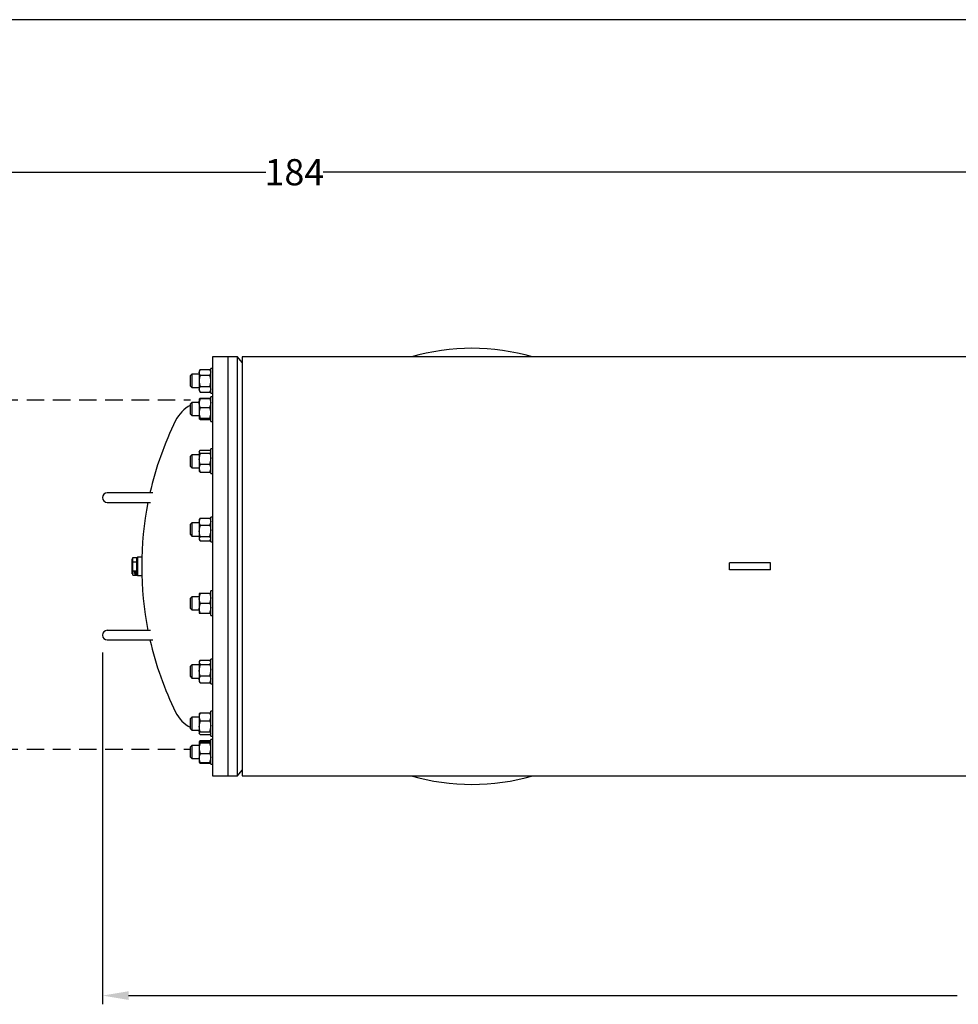
# Model space of a CAD drawing. Units: millimetres. Extents: x 865 to 1182, y 483 to 720.
# Drawn here: x 1001 to 1054, y 663 to 720 of the extents above; entities that cross this region are included whole.
import ezdxf

# ---------------------------------------------------------------- set-up
doc = ezdxf.new("R2010")
doc.units = ezdxf.units.MM
doc.linetypes.add('HIDDEN', pattern=[0.375, 0.25, -0.125])
doc.linetypes.add('SLD-Solid', pattern=[0])
doc.layers.add('CENTER', color=7, linetype='Continuous')
doc.styles.add('style15', font='arialbd.ttf', dxfattribs={"height": 1.5})

msp = doc.modelspace()

# ---------------------------------------------------------------- linework, layer by layer
at = {"color": 7, "linetype": 'SLD-Solid', "lineweight": 25}
for p, q in [((1182.111, 719.823), (864.622, 719.823)), ((1011.596, 700.523), (1011.596, 676.547)), ((1013.025, 700.523), (1011.596, 700.523)), ((1012.462, 700.523), (1012.462, 676.547)), ((1013.025, 676.547), (1013.025, 700.523)), ((1013.289, 700.208), (1013.025, 700.523)), ((1013.289, 700.523), (1013.289, 676.547)), ((1082.856, 700.523), (1013.289, 700.523)), ((1010.415, 699.529), (1010.336, 699.45)), ((1010.336, 698.857), (1010.336, 699.45)), ((1010.415, 699.529), (1010.415, 698.779)), ((1010.833, 699.529), (1010.415, 699.529)), ((1010.883, 699.803), (1010.833, 699.716)), ((1010.833, 699.716), (1010.833, 698.591)), ((1010.847, 699.558), (1010.833, 699.641)), ((1010.883, 699.478), (1010.847, 699.558)), ((1010.883, 699.803), (1011.447, 699.803)), ((1010.883, 699.478), (1011.447, 699.478)), ((1011.498, 699.716), (1011.447, 699.803)), ((1011.447, 699.803), (1011.484, 699.724)), ((1011.484, 699.724), (1011.498, 699.641)), ((1011.596, 699.862), (1011.498, 699.862)), ((1011.498, 698.445), (1011.498, 699.862)), ((1010.336, 698.857), (1010.415, 698.779)), ((1010.415, 698.779), (1010.833, 698.779)), ((1010.883, 698.829), (1011.447, 698.829)), ((1011.447, 698.829), (1011.484, 698.749)), ((1010.847, 698.584), (1010.833, 698.666)), ((1010.833, 698.591), (1010.883, 698.504)), ((1010.883, 698.504), (1010.847, 698.584)), ((1010.883, 698.504), (1011.447, 698.504)), ((1011.447, 698.504), (1011.498, 698.591)), ((1011.484, 698.749), (1011.498, 698.666)), ((1011.498, 698.445), (1011.596, 698.445)), ((1011.498, 696.828), (1011.498, 698.246)), ((1011.596, 698.246), (1011.498, 698.246)), ((1010.415, 697.912), (1010.336, 697.833)), ((1010.336, 697.241), (1010.336, 697.833)), ((1010.415, 697.912), (1010.415, 697.162)), ((1010.833, 697.912), (1010.415, 697.912)), ((1010.844, 698.12), (1010.833, 698.1)), ((1010.833, 698.1), (1010.833, 696.975)), ((1010.847, 697.748), (1010.833, 697.879)), ((1010.847, 698.116), (1010.839, 698.104)), ((1010.847, 698.123), (1010.845, 698.119)), ((1010.883, 698.164), (1010.847, 698.123)), ((1010.883, 698.137), (1010.847, 698.116)), ((1010.883, 697.622), (1010.847, 697.748)), ((1010.875, 698.142), (1010.883, 698.164)), ((1010.883, 698.164), (1011.447, 698.164)), ((1010.883, 698.137), (1011.447, 698.137)), ((1011.447, 698.164), (1011.455, 698.142)), ((1011.483, 698.125), (1011.447, 698.164)), ((1011.483, 698.117), (1011.447, 698.137)), ((1011.447, 698.137), (1011.484, 698.011)), ((1011.485, 698.119), (1011.483, 698.125)), ((1011.492, 698.104), (1011.483, 698.117)), ((1011.484, 698.011), (1011.498, 697.879)), ((1011.494, 698.105), (1011.486, 698.12)), ((1011.498, 698.1), (1011.494, 698.105)), ((1010.336, 697.241), (1010.415, 697.162)), ((1010.415, 697.162), (1010.833, 697.162)), ((1010.883, 697.622), (1011.447, 697.622)), ((1010.833, 696.982), (1010.848, 697.002)), ((1010.833, 696.979), (1010.833, 696.982)), ((1010.839, 696.97), (1010.833, 696.979)), ((1010.833, 696.975), (1010.836, 696.968)), ((1010.883, 696.937), (1010.847, 696.958)), ((1010.848, 697.002), (1010.883, 697.022)), ((1010.883, 697.022), (1011.447, 697.022)), ((1010.883, 696.937), (1011.447, 696.937)), ((1011.447, 697.022), (1011.484, 697.001)), ((1011.483, 696.957), (1011.447, 696.937)), ((1011.492, 696.97), (1011.483, 696.957)), ((1011.484, 697.001), (1011.498, 696.979)), ((1011.494, 696.969), (1011.498, 696.975)), ((1011.498, 696.828), (1011.596, 696.828)), ((1010.415, 694.925), (1010.336, 694.846)), ((1010.336, 694.254), (1010.336, 694.846)), ((1010.415, 694.925), (1010.415, 694.175)), ((1010.833, 694.925), (1010.415, 694.925)), ((1010.845, 695.133), (1010.833, 695.112)), ((1010.833, 695.112), (1010.833, 693.987)), ((1010.847, 695.05), (1010.833, 695.093)), ((1010.883, 695.009), (1010.847, 695.05)), ((1010.883, 695.177), (1011.447, 695.177)), ((1010.883, 695.009), (1011.447, 695.009)), ((1011.447, 695.177), (1011.484, 695.136)), ((1011.447, 695.009), (1011.484, 694.856)), ((1011.484, 695.136), (1011.485, 695.132)), ((1011.484, 694.856), (1011.498, 694.696)), ((1011.498, 695.112), (1011.486, 695.133)), ((1011.596, 695.259), (1011.498, 695.259)), ((1011.498, 693.841), (1011.498, 695.259)), ((1010.847, 694.535), (1010.833, 694.696)), ((1010.883, 694.382), (1010.847, 694.535)), ((1010.883, 694.382), (1011.447, 694.382)), ((1010.336, 694.254), (1010.415, 694.175)), ((1010.415, 694.175), (1010.833, 694.175)), ((1010.833, 693.987), (1010.845, 693.967)), ((1010.846, 693.968), (1010.848, 693.962)), ((1010.848, 693.962), (1010.883, 693.923)), ((1010.883, 693.923), (1011.447, 693.923)), ((1011.447, 693.923), (1011.484, 693.964)), ((1011.484, 693.964), (1011.485, 693.968)), ((1011.486, 693.967), (1011.498, 693.987)), ((1011.498, 693.841), (1011.596, 693.841)), ((1008.171, 692.747), (1005.573, 692.747)), ((1005.573, 692.196), (1008.053, 692.196)), ((1010.415, 691.022), (1010.336, 690.943)), ((1010.336, 690.351), (1010.336, 690.943)), ((1010.415, 691.022), (1010.415, 690.272)), ((1010.833, 691.022), (1010.415, 691.022)), ((1010.859, 691.256), (1010.833, 691.21)), ((1010.833, 691.21), (1010.833, 690.085)), ((1010.847, 690.993), (1010.833, 691.093)), ((1010.883, 690.896), (1010.847, 690.993)), ((1010.883, 691.291), (1010.86, 691.255)), ((1010.883, 691.291), (1011.447, 691.291)), ((1010.883, 690.896), (1011.447, 690.896)), ((1011.47, 691.255), (1011.447, 691.291)), ((1011.447, 691.291), (1011.484, 691.194)), ((1011.447, 690.896), (1011.484, 690.738)), ((1011.498, 691.21), (1011.471, 691.256)), ((1011.484, 691.194), (1011.498, 691.093)), ((1011.596, 691.356), (1011.498, 691.356)), ((1011.498, 689.938), (1011.498, 691.356)), ((1010.336, 690.351), (1010.415, 690.272)), ((1010.847, 690.409), (1010.833, 690.574)), ((1010.883, 690.252), (1010.847, 690.409)), ((1011.484, 690.738), (1011.498, 690.574)), ((1010.415, 690.272), (1010.833, 690.272)), ((1010.833, 690.085), (1010.859, 690.038)), ((1010.883, 690.252), (1011.447, 690.252)), ((1010.883, 690.003), (1011.447, 690.003)), ((1011.471, 690.038), (1011.498, 690.085)), ((1011.498, 689.938), (1011.596, 689.938)), ((1006.99, 688.102), (1006.99, 688.968)), ((1007.029, 688.968), (1006.99, 688.968)), ((1007.029, 688.035), (1007.029, 689.035)), ((1007.029, 689.035), (1007.265, 689.035)), ((1007.029, 688.785), (1007.265, 688.785)), ((1007.305, 689.057), (1007.265, 689.017)), ((1007.265, 688.035), (1007.265, 689.035)), ((1007.548, 689.057), (1007.305, 689.057)), ((1007.305, 689.057), (1007.305, 688.013)), ((1041.163, 688.338), (1041.163, 688.732)), ((1043.525, 688.732), (1041.163, 688.732)), ((1043.525, 688.338), (1043.525, 688.732)), ((1006.99, 688.102), (1007.029, 688.102)), ((1007.029, 688.285), (1007.265, 688.285)), ((1007.131, 688.239), (1007.131, 688.242)), ((1007.131, 688.242), (1007.149, 688.241)), ((1007.149, 688.239), (1007.131, 688.239)), ((1007.131, 688.231), (1007.131, 688.234)), ((1007.131, 688.234), (1007.149, 688.233)), ((1007.149, 688.231), (1007.131, 688.231)), ((1007.131, 688.224), (1007.131, 688.225)), ((1007.131, 688.225), (1007.172, 688.225)), ((1007.178, 688.208), (1007.131, 688.224)), ((1007.131, 688.203), (1007.131, 688.206)), ((1007.131, 688.206), (1007.2, 688.194)), ((1007.2, 688.191), (1007.131, 688.203)), ((1007.131, 688.15), (1007.131, 688.152)), ((1007.131, 688.152), (1007.149, 688.152)), ((1007.149, 688.15), (1007.131, 688.15)), ((1007.131, 688.142), (1007.131, 688.144)), ((1007.131, 688.144), (1007.149, 688.144)), ((1007.149, 688.142), (1007.131, 688.142)), ((1007.131, 688.114), (1007.131, 688.117)), ((1007.131, 688.117), (1007.2, 688.104)), ((1007.2, 688.102), (1007.131, 688.114)), ((1007.133, 688.174), (1007.133, 688.18)), ((1007.133, 688.18), (1007.192, 688.18)), ((1007.139, 688.172), (1007.133, 688.174)), ((1007.133, 688.085), (1007.133, 688.09)), ((1007.133, 688.09), (1007.192, 688.09)), ((1007.139, 688.083), (1007.133, 688.085)), ((1007.137, 688.136), (1007.137, 688.13)), ((1007.139, 688.179), (1007.137, 688.18)), ((1007.139, 688.09), (1007.137, 688.09)), ((1007.139, 688.18), (1007.139, 688.172)), ((1007.192, 688.177), (1007.139, 688.177)), ((1007.139, 688.09), (1007.139, 688.083)), ((1007.192, 688.088), (1007.139, 688.088)), ((1007.146, 688.225), (1007.146, 688.222)), ((1007.146, 688.222), (1007.172, 688.214)), ((1007.172, 688.222), (1007.146, 688.222)), ((1007.149, 688.241), (1007.149, 688.239)), ((1007.149, 688.233), (1007.149, 688.231)), ((1007.149, 688.152), (1007.149, 688.15)), ((1007.149, 688.144), (1007.149, 688.142)), ((1007.149, 688.138), (1007.149, 688.136)), ((1007.151, 688.123), (1007.151, 688.12)), ((1007.166, 688.166), (1007.172, 688.166)), ((1007.166, 688.154), (1007.166, 688.166)), ((1007.172, 688.161), (1007.166, 688.161)), ((1007.172, 688.154), (1007.166, 688.154)), ((1007.167, 688.134), (1007.167, 688.13)), ((1007.192, 688.119), (1007.167, 688.13)), ((1007.17, 688.133), (1007.186, 688.125)), ((1007.172, 688.228), (1007.178, 688.228)), ((1007.172, 688.214), (1007.172, 688.228)), ((1007.178, 688.215), (1007.172, 688.217)), ((1007.172, 688.166), (1007.172, 688.154)), ((1007.178, 688.228), (1007.178, 688.208)), ((1007.178, 688.225), (1007.192, 688.225)), ((1007.192, 688.222), (1007.178, 688.222)), ((1007.186, 688.139), (1007.192, 688.139)), ((1007.186, 688.125), (1007.186, 688.139)), ((1007.192, 688.126), (1007.186, 688.129)), ((1007.192, 688.225), (1007.192, 688.222)), ((1007.192, 688.18), (1007.192, 688.177)), ((1007.192, 688.139), (1007.192, 688.119)), ((1007.192, 688.09), (1007.192, 688.088)), ((1007.2, 688.194), (1007.2, 688.191)), ((1007.2, 688.104), (1007.2, 688.102)), ((1043.525, 688.338), (1041.163, 688.338)), ((1007.029, 688.035), (1007.265, 688.035)), ((1007.265, 688.053), (1007.305, 688.013)), ((1007.305, 688.013), (1007.548, 688.013)), ((1011.498, 686.985), (1010.833, 686.985)), ((1010.833, 686.985), (1010.833, 685.86)), ((1011.447, 686.985), (1011.484, 686.847)), ((1011.596, 687.131), (1011.498, 687.131)), ((1011.498, 685.714), (1011.498, 687.131)), ((1010.415, 686.798), (1010.336, 686.719)), ((1010.336, 686.126), (1010.336, 686.719)), ((1010.415, 686.798), (1010.415, 686.048)), ((1010.833, 686.798), (1010.415, 686.798)), ((1010.847, 686.56), (1010.833, 686.704)), ((1010.883, 686.423), (1010.847, 686.56)), ((1010.883, 686.423), (1011.447, 686.423)), ((1011.447, 686.423), (1011.484, 686.285)), ((1011.484, 686.847), (1011.498, 686.704)), ((1010.336, 686.126), (1010.415, 686.048)), ((1010.415, 686.048), (1010.833, 686.048)), ((1010.847, 685.998), (1010.833, 686.141)), ((1010.833, 685.86), (1011.498, 685.86)), ((1010.883, 685.86), (1010.847, 685.998)), ((1011.484, 686.285), (1011.498, 686.141)), ((1011.498, 685.714), (1011.596, 685.714)), ((1008.053, 684.873), (1005.573, 684.873)), ((1005.573, 684.322), (1008.171, 684.322)), ((1010.859, 683.129), (1010.833, 683.082)), ((1010.833, 683.082), (1010.833, 681.957)), ((1010.883, 683.164), (1011.447, 683.164)), ((1011.498, 683.082), (1011.471, 683.129)), ((1011.596, 683.229), (1011.498, 683.229)), ((1011.498, 681.811), (1011.498, 683.229)), ((1010.415, 682.895), (1010.336, 682.816)), ((1010.336, 682.224), (1010.336, 682.816)), ((1010.415, 682.895), (1010.415, 682.145)), ((1010.833, 682.895), (1010.415, 682.895)), ((1010.847, 682.429), (1010.833, 682.593)), ((1010.883, 682.915), (1011.447, 682.915)), ((1011.447, 682.915), (1011.484, 682.758)), ((1011.484, 682.758), (1011.498, 682.593)), ((1010.336, 682.224), (1010.415, 682.145)), ((1010.415, 682.145), (1010.833, 682.145)), ((1010.847, 681.973), (1010.833, 682.074)), ((1010.833, 681.957), (1010.859, 681.911)), ((1010.883, 682.271), (1010.847, 682.429)), ((1010.883, 681.876), (1010.847, 681.973)), ((1010.86, 681.912), (1010.883, 681.876)), ((1010.883, 682.271), (1011.447, 682.271)), ((1010.883, 681.876), (1011.447, 681.876)), ((1011.447, 682.271), (1011.484, 682.174)), ((1011.447, 681.876), (1011.471, 681.912)), ((1011.471, 681.911), (1011.498, 681.957)), ((1011.484, 682.174), (1011.498, 682.074)), ((1011.498, 681.811), (1011.596, 681.811)), ((1011.596, 680.241), (1011.498, 680.241)), ((1011.498, 678.824), (1011.498, 680.241)), ((1010.415, 679.908), (1010.336, 679.829)), ((1010.336, 679.237), (1010.336, 679.829)), ((1010.415, 679.908), (1010.415, 679.158)), ((1010.833, 679.908), (1010.415, 679.908)), ((1010.844, 680.116), (1010.833, 680.095)), ((1010.833, 680.095), (1010.833, 678.97)), ((1010.847, 680.119), (1010.845, 680.115)), ((1010.883, 680.16), (1010.847, 680.119)), ((1010.883, 680.16), (1011.447, 680.16)), ((1010.883, 679.701), (1011.447, 679.701)), ((1011.483, 680.121), (1011.447, 680.16)), ((1011.447, 679.701), (1011.484, 679.547)), ((1011.485, 680.115), (1011.483, 680.121)), ((1011.498, 680.095), (1011.486, 680.116)), ((1010.336, 679.237), (1010.415, 679.158)), ((1010.415, 679.158), (1010.833, 679.158)), ((1010.847, 679.227), (1010.833, 679.387)), ((1010.883, 679.074), (1010.847, 679.227)), ((1010.883, 679.074), (1011.447, 679.074)), ((1011.447, 679.074), (1011.484, 679.032)), ((1011.484, 679.547), (1011.498, 679.387)), ((1010.847, 678.947), (1010.833, 678.989)), ((1010.833, 678.97), (1010.844, 678.95)), ((1010.833, 678.477), (1010.848, 678.497)), ((1010.883, 678.566), (1010.836, 678.485)), ((1010.883, 678.905), (1010.847, 678.947)), ((1010.848, 678.497), (1010.883, 678.516)), ((1010.852, 678.499), (1010.883, 678.566)), ((1010.883, 678.905), (1011.447, 678.905)), ((1010.883, 678.566), (1011.447, 678.566)), ((1010.883, 678.516), (1011.447, 678.516)), ((1011.483, 678.944), (1011.447, 678.905)), ((1011.498, 678.479), (1011.447, 678.566)), ((1011.447, 678.566), (1011.478, 678.499)), ((1011.447, 678.516), (1011.484, 678.495)), ((1011.485, 678.95), (1011.483, 678.944)), ((1011.484, 679.032), (1011.498, 678.989)), ((1011.484, 678.495), (1011.492, 678.484)), ((1011.486, 678.95), (1011.498, 678.97)), ((1011.498, 678.824), (1011.596, 678.824)), ((1011.498, 677.208), (1011.498, 678.625)), ((1011.596, 678.625), (1011.498, 678.625)), ((1010.415, 678.291), (1010.336, 678.212)), ((1010.336, 677.62), (1010.336, 678.212)), ((1010.415, 678.291), (1010.415, 677.541)), ((1010.833, 678.291), (1010.415, 678.291)), ((1010.836, 678.485), (1010.833, 678.479)), ((1010.833, 678.479), (1010.833, 677.354)), ((1010.833, 678.474), (1010.833, 678.477)), ((1010.847, 678.452), (1010.833, 678.474)), ((1010.883, 678.431), (1010.847, 678.452)), ((1010.883, 678.431), (1011.447, 678.431)), ((1011.483, 678.451), (1011.447, 678.431)), ((1011.497, 678.471), (1011.483, 678.451)), ((1011.498, 678.474), (1011.497, 678.471)), ((1010.336, 677.62), (1010.415, 677.541)), ((1010.415, 677.541), (1010.833, 677.541)), ((1010.847, 677.442), (1010.833, 677.574)), ((1010.883, 677.316), (1010.847, 677.442)), ((1010.883, 677.831), (1011.447, 677.831)), ((1011.447, 677.831), (1011.484, 677.705)), ((1011.484, 677.705), (1011.498, 677.574)), ((1010.833, 677.354), (1010.836, 677.348)), ((1010.836, 677.348), (1010.883, 677.267)), ((1010.838, 677.349), (1010.848, 677.336)), ((1010.848, 677.336), (1010.883, 677.316)), ((1010.883, 677.267), (1010.852, 677.333)), ((1010.883, 677.316), (1011.447, 677.316)), ((1010.883, 677.267), (1011.447, 677.267)), ((1011.447, 677.267), (1011.498, 677.354)), ((1011.447, 677.316), (1011.484, 677.337)), ((1011.479, 677.334), (1011.447, 677.267)), ((1011.484, 677.337), (1011.492, 677.349)), ((1011.498, 677.208), (1011.596, 677.208)), ((1013.025, 676.547), (1013.289, 676.862)), ((1011.596, 676.547), (1013.025, 676.547)), ((1013.289, 676.547), (1096.655, 676.547))]:
    msp.add_line(p, q, dxfattribs=at)
at = {"color": 7, "lineweight": 25}
for p, q in [((925.962, 711.095), (1014.636, 711.095)), ((1106.592, 711.095), (1017.918, 711.095)), ((1005.297, 683.598), (1005.297, 663.47)), ((1006.797, 663.97), (1054.202, 663.97))]:
    msp.add_line(p, q, dxfattribs=at)
at = {"color": 7, "linetype": 'SLD-Solid', "lineweight": 25}
for centre, radius, start, end in [((1026.439, 688.534), 12.48, 73.8636, 106.1364), ((1011.142, 699.634), 0.309, 146.8586, 178.7571), ((1011.984, 699.142), 1.151, 163.001, 179.4111), ((1011.189, 699.647), 0.309, 326.8586, 358.7571), ((1010.346, 699.142), 1.152, 0.5919, 16.996), ((1012.008, 699.169), 1.175, 180.757, 196.831), ((1011.142, 698.66), 0.309, 146.8586, 178.7571), ((1010.323, 699.169), 1.175, 343.1658, 359.2462), ((1011.189, 698.673), 0.309, 326.8586, 358.7571), ((1011.252, 696.015), 1.969, 117.7154, 153.7774), ((1011.252, 696.015), 1.969, 102.3215, 105.5102), ((1011.554, 697.872), 0.722, 158.4861, 179.4459), ((1010.776, 697.886), 0.722, 338.4861, 359.4459), ((1011.822, 697.31), 0.989, 161.6488, 179.3396), ((1011.843, 697.337), 1.01, 180.8483, 198.1633), ((1010.508, 697.31), 0.99, 0.6638, 18.3478), ((1010.488, 697.337), 1.01, 341.8331, 359.1553), ((1026.439, 688.535), 18.898, 153.7774, 167.1196), ((1010.943, 695.084), 0.111, 122.8746, 175.3905), ((1011.884, 694.688), 1.052, 162.2126, 179.5892), ((1011.387, 695.102), 0.111, 302.8746, 355.3905), ((1011.43, 694.142), 0.598, 156.3211, 178.9975), ((1010.446, 694.703), 1.052, 342.2126, 359.5892), ((1010.9, 694.142), 0.598, 1.0075, 23.6739), ((1011.445, 694.166), 0.613, 181.2832, 203.3982), ((1010.885, 694.166), 0.613, 336.5964, 358.7222), ((1005.573, 692.472), 0.276, 90, 270), ((1026.439, 688.535), 18.898, 168.8283, 191.1717), ((1011.273, 691.087), 0.44, 152.3485, 179.1348), ((1011.939, 690.566), 1.106, 162.6582, 179.6044), ((1011.057, 691.1), 0.44, 332.3485, 359.1348), ((1010.392, 690.581), 1.106, 342.6582, 359.6044), ((1011.039, 690.116), 0.207, 139.0643, 176.9135), ((1011.048, 690.142), 0.215, 183.8855, 220.1367), ((1011.291, 690.116), 0.207, 3.101, 40.9212), ((1011.283, 690.142), 0.215, 319.8483, 356.1294), ((1011.685, 686.697), 0.853, 160.2272, 179.5166), ((1011.685, 686.134), 0.853, 160.2272, 179.5166), ((1010.645, 686.711), 0.853, 340.2272, 359.5166), ((1010.645, 686.149), 0.853, 340.2272, 359.5166), ((1005.573, 684.598), 0.276, 90, 270), ((1026.439, 688.535), 18.898, 192.8804, 206.2226), ((1011.048, 683.025), 0.215, 139.8483, 176.1294), ((1011.039, 683.051), 0.207, 183.101, 220.9212), ((1011.283, 683.025), 0.215, 3.8855, 40.1367), ((1011.291, 683.051), 0.207, 319.0643, 356.9135), ((1011.939, 682.586), 1.106, 162.6582, 179.6044), ((1010.392, 682.601), 1.106, 342.6582, 359.6044), ((1011.273, 682.067), 0.44, 152.3485, 179.1348), ((1011.057, 682.08), 0.44, 332.3485, 359.1348), ((1011.252, 681.055), 1.969, 206.2226, 242.2846), ((1011.445, 679.917), 0.613, 156.5964, 178.7222), ((1011.431, 679.941), 0.598, 181.0075, 203.6739), ((1011.884, 679.38), 1.052, 162.2126, 179.5892), ((1010.885, 679.917), 0.613, 1.2832, 23.3982), ((1010.9, 679.941), 0.598, 336.3211, 358.9975), ((1011.252, 681.055), 1.968, 254.4898, 257.7077), ((1010.943, 678.981), 0.111, 122.8746, 175.3905), ((1010.446, 679.395), 1.052, 342.2126, 359.5892), ((1011.843, 678.117), 1.01, 161.8331, 179.1553), ((1011.822, 678.143), 0.99, 180.6638, 198.3478), ((1010.487, 678.116), 1.01, 0.8483, 18.1633), ((1010.509, 678.143), 0.989, 341.6488, 359.3396), ((1011.554, 677.567), 0.722, 158.4861, 179.4459), ((1010.776, 677.581), 0.722, 338.4861, 359.4459), ((1026.439, 688.534), 12.48, 253.8491, 286.1509)]:
    msp.add_arc(centre, radius, start, end, dxfattribs=at)
for points, knots in [([(1007.131, 688.13), (1007.131, 688.131), (1007.132, 688.134), (1007.137, 688.137), (1007.143, 688.138), (1007.147, 688.139), (1007.149, 688.139)], [0, 0, 0, 0, 0.27989, 0.559224, 0.779582, 1, 1, 1, 1]), ([(1007.151, 688.12), (1007.148, 688.12), (1007.142, 688.121), (1007.136, 688.123), (1007.132, 688.126), (1007.131, 688.129), (1007.131, 688.13)], [0, 0, 0, 0, 0.2800291, 0.5595146, 0.7796675, 1, 1, 1, 1]), ([(1007.149, 688.136), (1007.147, 688.136), (1007.144, 688.136), (1007.14, 688.134), (1007.138, 688.132), (1007.137, 688.13), (1007.137, 688.13)], [0, 0, 0, 0, 0.279126, 0.558978, 0.77935, 1, 1, 1, 1]), ([(1007.137, 688.13), (1007.137, 688.129), (1007.138, 688.127), (1007.142, 688.124), (1007.146, 688.123), (1007.149, 688.123), (1007.151, 688.123)], [0, 0, 0, 0, 0.279699, 0.558847, 0.779176, 1, 1, 1, 1]), ([(1007.149, 688.139), (1007.152, 688.138), (1007.156, 688.138), (1007.162, 688.136), (1007.166, 688.135), (1007.169, 688.133), (1007.17, 688.133)], [0, 0, 0, 0, 0.33837, 0.558748, 0.779361, 1, 1, 1, 1]), ([(1007.167, 688.13), (1007.166, 688.131), (1007.163, 688.133), (1007.158, 688.134), (1007.154, 688.136), (1007.151, 688.136), (1007.149, 688.136)], [0, 0, 0, 0, 0.340542, 0.56085, 0.780599, 1, 1, 1, 1])]:
    msp.add_open_spline(points, degree=3, knots=knots, dxfattribs=at)
at = {"color": 7, "lineweight": 25}
msp.add_solid([(1006.797, 664.22), (1006.797, 663.72), (1005.297, 663.97)], dxfattribs=at)
at = {"layer": 'CENTER', "color": 7, "linetype": 'HIDDEN', "lineweight": 25, "ltscale": 4}
for p, q in [((924.462, 698.072), (1010.336, 698.072)), ((924.462, 678.072), (1010.336, 678.072))]:
    msp.add_line(p, q, dxfattribs=at)

# ---------------------------------------------------------------- texts
at = {"color": 7, "lineweight": 25, "insert": (1016.277, 711.095), "char_height": 1.5, "attachment_point": 5, "style": 'style15'}
msp.add_mtext('\\A1;184', dxfattribs=at)

doc.saveas('drawing.dxf')
